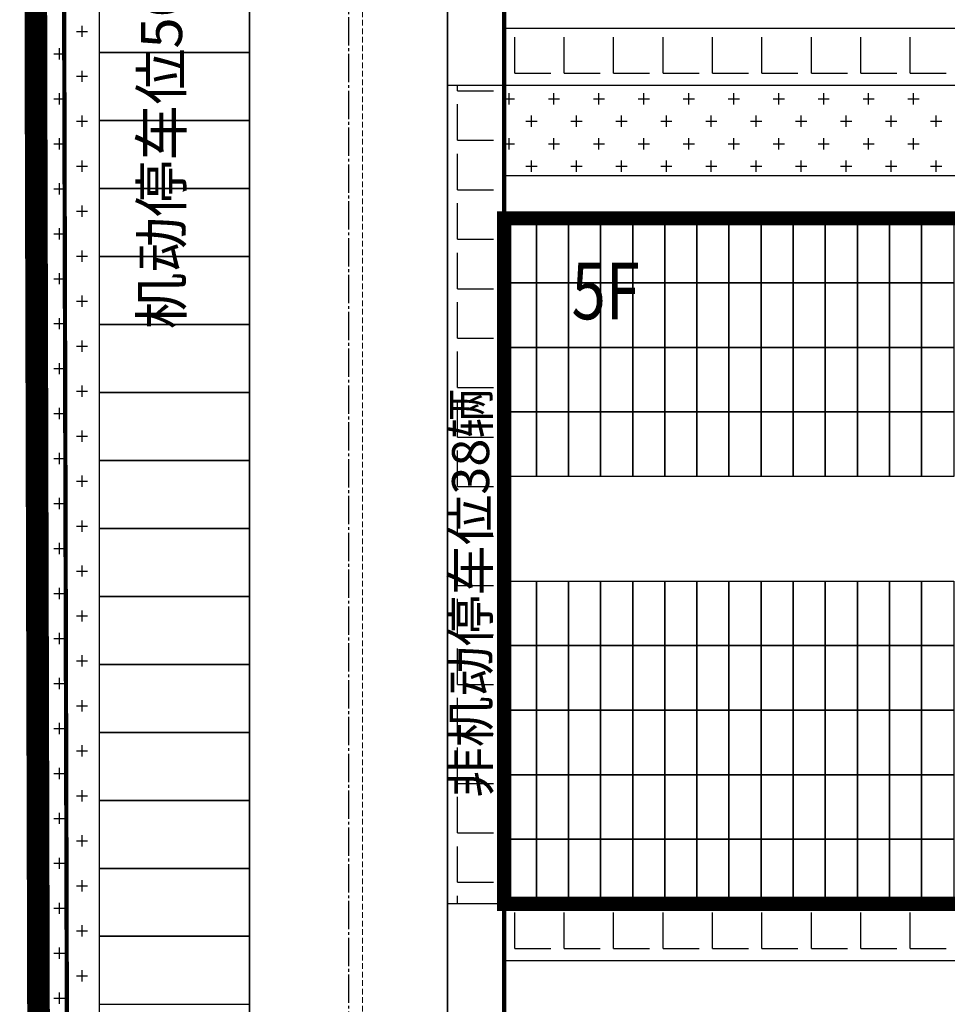
# Model space of a CAD drawing. Units: millimetres. Extents: x 126223 to 955095, y 2432699 to 2926706.
# Drawn here: x 460401 to 460434, y 2926121 to 2926156 of the extents above; entities that cross this region are included whole.
import ezdxf
from ezdxf.enums import TextEntityAlignment as Align

# ---------------------------------------------------------------- set-up
doc = ezdxf.new("R2010")
doc.units = ezdxf.units.MM
for name, pattern in [('CENTER', [50.8, 31.75, -6.35, 6.35, -6.35]), ('DASH', [0.35, 0.25, -0.1]), ('DOTE', [2.42, 2, -0.2, 0.02, -0.2])]:
    doc.linetypes.add(name, pattern=pattern)
for name, color, linetype in [('DEFAULT', 1, 'Continuous'), ('DL-道路中心线', 6, 'Continuous'), ('l绿化', 62, 'Continuous'), ('PUB_TEXT', 7, 'Continuous'), ('RAIL', 163, 'Continuous'), ('Z - 停车位', 150, 'Continuous'), ('Z - 建筑', 203, 'Continuous'), ('光伏组件', 6, 'Continuous'), ('分期线', 8, 'Continuous'), ('围墙', 4, 'FENCELINE1'), ('消防环道', 1, 'DASH'), ('绿化', 92, 'Continuous'), ('道路', 130, 'Continuous'), ('非机动停车位', 160, 'Continuous')]:
    doc.layers.add(name, color=color, linetype=linetype)
doc.styles.add('黑体', font='simhei.ttf', dxfattribs={"width": 0.8})
doc.linetypes.add('FENCELINE1', pattern='A,6.35,-2.54,[133,ltypeshp.shx,S=2.54,R=0,X=-2.54,Y=0],-2.54,25.4', length=36.83)

msp = doc.modelspace()

# ---------------------------------------------------------------- hatches: boundary and pattern name
at = {"layer": '非机动停车位', "linetype": 'Continuous'}
h = msp.add_hatch(dxfattribs=at)
h.set_pattern_fill('ANGLE', color=8, scale=0.5)
h.set_pattern_definition([(0, (-40000799.5755, 34.3992), (0, 1.74625), [1.27, -0.47625]), (90, (-40000799.5755, 34.3992), (-1.74625, 1e-16), [1.27, -0.47625])])
h.paths.add_polyline_path([(460502.703, 2926153.507), (460502.703, 2926155.507), (460418.503, 2926155.507), (460418.503, 2926153.507)])
h = msp.add_hatch(dxfattribs=at)
h.set_pattern_fill('ANGLE', color=8, scale=0.5)
h.set_pattern_definition([(0, (-40000902.8758, -116.4009), (0, 1.74625), [1.27, -0.47625]), (90, (-40000902.8758, -116.4009), (-1.74625, 1e-16), [1.27, -0.47625])])
h.paths.add_polyline_path([(460418.503, 2926124.607), (460416.503, 2926124.607), (460416.503, 2926153.507), (460418.503, 2926153.507)])
h = msp.add_hatch(dxfattribs=at)
h.set_pattern_fill('ANGLE', color=8, scale=0.5)
h.set_pattern_definition([(0, (-40000799.5755, 3.4992), (0, 1.74625), [1.27, -0.47625]), (90, (-40000799.5755, 3.4992), (-1.74625, 1e-16), [1.27, -0.47625])])
h.paths.add_polyline_path([(460502.703, 2926122.607), (460502.703, 2926124.607), (460418.503, 2926124.607), (460418.503, 2926122.607)])

# ---------------------------------------------------------------- linework, layer by layer
at = {"layer": 'DEFAULT', "color": 8, "linetype": 'CENTER', "ltscale": 0.01, "const_width": 0.8, "flags": 128}
msp.add_lwpolyline([(460693.242, 2925844.524), (460693.242, 2925835.524), (460539.241, 2925835.524), (460402.822, 2925835.524), (460401.791, 2926219.549), (460402.14, 2926220.342), (460402.547, 2926221.263), (460402.956, 2926222.183), (460403.366, 2926223.102), (460403.778, 2926224.02), (460445.699, 2926338.158), (460452.137, 2926355.688), (460455.308, 2926355.434), (460458.479, 2926355.188), (460461.651, 2926354.948), (460464.823, 2926354.716), (460467.996, 2926354.489), (460471.169, 2926354.269), (460474.343, 2926354.056), (460477.517, 2926353.851), (460480.377, 2926353.669), (460483.237, 2926353.495), (460486.097, 2926353.325), (460488.957, 2926353.162), (460491.818, 2926353.003), (460494.679, 2926352.85), (460497.541, 2926352.703), (460500.402, 2926352.56), (460503.264, 2926352.424), (460506.126, 2926352.293), (460508.989, 2926352.167), (460511.852, 2926352.046), (460514.714, 2926351.931), (460517.577, 2926351.822), (460520.441, 2926351.718), (460523.304, 2926351.619), (460526.168, 2926351.526), (460529.032, 2926351.438), (460531.896, 2926351.355), (460534.76, 2926351.279), (460537.209, 2926351.216), (460539.658, 2926351.159), (460542.107, 2926351.105), (460544.556, 2926351.056), (460547.005, 2926351.01), (460549.454, 2926350.968), (460551.903, 2926350.93), (460554.353, 2926350.897), (460556.802, 2926350.867), (460559.252, 2926350.841), (460561.701, 2926350.82), (460564.151, 2926350.802), (460566.6, 2926350.788), (460569.05, 2926350.778), (460571.499, 2926350.772), (460573.949, 2926350.77), (460673.241, 2926350.77), (460673.555, 2926350.769), (460673.869, 2926350.761), (460674.183, 2926350.749), (460674.497, 2926350.732), (460674.81, 2926350.71), (460675.123, 2926350.682), (460675.436, 2926350.65), (460675.748, 2926350.613), (460676.059, 2926350.572), (460676.37, 2926350.525), (460676.68, 2926350.473), (460676.989, 2926350.417), (460677.297, 2926350.356), (460677.604, 2926350.29), (460677.91, 2926350.219), (460678.215, 2926350.143), (460678.519, 2926350.062), (460678.821, 2926349.977), (460679.122, 2926349.887), (460679.422, 2926349.792), (460679.72, 2926349.693), (460680.016, 2926349.589), (460680.311, 2926349.48), (460680.604, 2926349.367), (460680.895, 2926349.249), (460681.185, 2926349.126), (460681.472, 2926348.999), (460681.757, 2926348.868), (460682.04, 2926348.732), (460682.321, 2926348.591), (460682.6, 2926348.446), (460682.877, 2926348.297), (460683.151, 2926348.144), (460683.422, 2926347.986), (460683.692, 2926347.824), (460683.958, 2926347.658), (460684.222, 2926347.487), (460684.483, 2926347.313), (460684.742, 2926347.134), (460684.997, 2926346.951), (460685.25, 2926346.765), (460685.5, 2926346.574), (460685.747, 2926346.38), (460685.99, 2926346.181), (460686.231, 2926345.979), (460686.468, 2926345.773), (460686.702, 2926345.564), (460686.933, 2926345.35), (460687.16, 2926345.133), (460687.383, 2926344.913), (460687.604, 2926344.689), (460687.821, 2926344.462), (460688.034, 2926344.231), (460688.244, 2926343.997), (460688.45, 2926343.76), (460688.652, 2926343.519), (460688.85, 2926343.275), (460689.045, 2926343.029), (460689.235, 2926342.779), (460689.422, 2926342.526), (460689.605, 2926342.271), (460689.783, 2926342.012), (460689.958, 2926341.751), (460690.128, 2926341.487), (460690.294, 2926341.221), (460690.456, 2926340.951), (460690.614, 2926340.68), (460690.768, 2926340.406), (460690.917, 2926340.129), (460691.062, 2926339.85), (460691.202, 2926339.569), (460691.338, 2926339.286), (460691.47, 2926339.001), (460691.597, 2926338.713), (460691.719, 2926338.424), (460691.837, 2926338.133), (460691.95, 2926337.84), (460692.059, 2926337.545), (460692.163, 2926337.249), (460692.263, 2926336.951), (460692.357, 2926336.651), (460692.447, 2926336.35), (460692.533, 2926336.048), (460692.613, 2926335.744), (460692.689, 2926335.439), (460692.76, 2926335.133), (460692.826, 2926334.826), (460692.887, 2926334.518), (460692.944, 2926334.209), (460692.995, 2926333.899), (460693.042, 2926333.588), (460693.084, 2926333.277), (460693.121, 2926332.965), (460693.153, 2926332.653), (460693.18, 2926332.34), (460693.202, 2926332.026), (460693.219, 2926331.713), (460693.232, 2926331.399), (460693.239, 2926331.085), (460693.241, 2926330.77), (460693.241, 2926125.245), (460693.241, 2926071.245)], close=True, dxfattribs=at)
at = {"layer": 'DL-道路中心线', "color": 8, "linetype": 'DOTE', "ltscale": 0.5}
msp.add_line((460413.003, 2926215.707), (460413.003, 2925852.159), dxfattribs=at)
at = {"layer": 'l绿化', "color": 8, "linetype": 'Continuous'}
for p, q in [((460402.822, 2925835.524), (460401.791, 2926219.549)), ((460404.203, 2926219.461), (460404.203, 2925842.66)), ((460418.503, 2926153.507), (460502.703, 2926153.507)), ((460418.503, 2926150.307), (460418.503, 2926153.507)), ((460502.703, 2926150.307), (460418.503, 2926150.307))]:
    msp.add_line(p, q, dxfattribs=at)
at = {"layer": 'Z - 停车位', "color": 8, "linetype": 'ByBlock'}
for p, q in [((460404.203, 2926157.06), (460404.203, 2926154.66)), ((460409.503, 2926154.66), (460409.503, 2926157.06)), ((460404.203, 2926154.66), (460409.503, 2926154.66)), ((460404.203, 2926154.66), (460404.203, 2926152.26)), ((460409.503, 2926154.66), (460404.203, 2926154.66)), ((460409.503, 2926152.26), (460409.503, 2926154.66)), ((460404.203, 2926152.26), (460409.503, 2926152.26)), ((460404.203, 2926152.26), (460404.203, 2926149.86)), ((460409.503, 2926152.26), (460404.203, 2926152.26)), ((460409.503, 2926149.86), (460409.503, 2926152.26)), ((460404.203, 2926149.86), (460404.203, 2926147.46)), ((460409.503, 2926149.86), (460404.203, 2926149.86)), ((460404.203, 2926149.86), (460409.503, 2926149.86)), ((460409.503, 2926147.46), (460409.503, 2926149.86)), ((460404.203, 2926147.46), (460409.503, 2926147.46)), ((460404.203, 2926147.46), (460404.203, 2926145.06)), ((460409.503, 2926147.46), (460404.203, 2926147.46)), ((460409.503, 2926145.06), (460409.503, 2926147.46)), ((460404.203, 2926145.06), (460404.203, 2926142.66)), ((460409.503, 2926145.06), (460404.203, 2926145.06)), ((460404.203, 2926145.06), (460409.503, 2926145.06)), ((460409.503, 2926142.66), (460409.503, 2926145.06)), ((460404.203, 2926142.66), (460409.503, 2926142.66)), ((460404.203, 2926142.66), (460404.203, 2926140.26)), ((460409.503, 2926142.66), (460404.203, 2926142.66)), ((460409.503, 2926140.26), (460409.503, 2926142.66)), ((460404.203, 2926140.26), (460409.503, 2926140.26)), ((460404.203, 2926140.26), (460404.203, 2926137.86)), ((460409.503, 2926140.26), (460404.203, 2926140.26)), ((460409.503, 2926137.86), (460409.503, 2926140.26)), ((460404.203, 2926137.86), (460404.203, 2926135.46)), ((460409.503, 2926137.86), (460404.203, 2926137.86)), ((460404.203, 2926137.86), (460409.503, 2926137.86)), ((460409.503, 2926135.46), (460409.503, 2926137.86)), ((460404.203, 2926135.46), (460409.503, 2926135.46)), ((460404.203, 2926135.46), (460404.203, 2926133.06)), ((460409.503, 2926135.46), (460404.203, 2926135.46)), ((460409.503, 2926133.06), (460409.503, 2926135.46)), ((460404.203, 2926133.06), (460404.203, 2926130.66)), ((460409.503, 2926133.06), (460404.203, 2926133.06)), ((460404.203, 2926133.06), (460409.503, 2926133.06)), ((460409.503, 2926130.66), (460409.503, 2926133.06)), ((460404.203, 2926130.66), (460409.503, 2926130.66)), ((460404.203, 2926130.66), (460404.203, 2926128.26)), ((460409.503, 2926130.66), (460404.203, 2926130.66)), ((460409.503, 2926128.26), (460409.503, 2926130.66)), ((460404.203, 2926128.26), (460409.503, 2926128.26)), ((460404.203, 2926128.26), (460404.203, 2926125.86)), ((460409.503, 2926128.26), (460404.203, 2926128.26)), ((460409.503, 2926125.86), (460409.503, 2926128.26)), ((460404.203, 2926125.86), (460404.203, 2926123.46)), ((460409.503, 2926125.86), (460404.203, 2926125.86)), ((460404.203, 2926125.86), (460409.503, 2926125.86)), ((460409.503, 2926123.46), (460409.503, 2926125.86)), ((460404.203, 2926123.46), (460409.503, 2926123.46)), ((460404.203, 2926123.46), (460404.203, 2926121.06)), ((460409.503, 2926123.46), (460404.203, 2926123.46)), ((460409.503, 2926121.06), (460409.503, 2926123.46)), ((460404.203, 2926121.06), (460409.503, 2926121.06))]:
    msp.add_line(p, q, dxfattribs=at)
at = {"layer": 'Z - 建筑', "color": 8, "linetype": 'ByBlock', "const_width": 0.5}
msp.add_lwpolyline([(460502.703, 2926148.807), (460490.703, 2926148.807), (460490.703, 2926148.807), (460418.503, 2926148.807), (460418.503, 2926124.607), (460502.703, 2926124.607), (460502.703, 2926148.807)], dxfattribs=at)
at = {"layer": '光伏组件', "color": 8, "linetype": 'ByBlock'}
for points in [[(460419.637, 2926146.528), (460418.503, 2926146.528), (460418.503, 2926148.807), (460419.637, 2926148.807)], [(460420.771, 2926146.528), (460419.637, 2926146.528), (460419.637, 2926148.807), (460420.771, 2926148.807)], [(460421.905, 2926146.528), (460420.771, 2926146.528), (460420.771, 2926148.807), (460421.905, 2926148.807)], [(460423.039, 2926146.528), (460421.905, 2926146.528), (460421.905, 2926148.807), (460423.039, 2926148.807)], [(460424.173, 2926146.528), (460423.039, 2926146.528), (460423.039, 2926148.807), (460424.173, 2926148.807)], [(460425.307, 2926146.528), (460424.173, 2926146.528), (460424.173, 2926148.807), (460425.307, 2926148.807)], [(460426.441, 2926146.528), (460425.307, 2926146.528), (460425.307, 2926148.807), (460426.441, 2926148.807)], [(460427.575, 2926146.528), (460426.441, 2926146.528), (460426.441, 2926148.807), (460427.575, 2926148.807)], [(460428.709, 2926146.528), (460427.575, 2926146.528), (460427.575, 2926148.807), (460428.709, 2926148.807)], [(460429.843, 2926146.528), (460428.709, 2926146.528), (460428.709, 2926148.807), (460429.843, 2926148.807)], [(460430.977, 2926146.528), (460429.843, 2926146.528), (460429.843, 2926148.807), (460430.977, 2926148.807)], [(460432.111, 2926146.528), (460430.977, 2926146.528), (460430.977, 2926148.807), (460432.111, 2926148.807)], [(460433.245, 2926146.528), (460432.111, 2926146.528), (460432.111, 2926148.807), (460433.245, 2926148.807)], [(460434.379, 2926146.528), (460433.245, 2926146.528), (460433.245, 2926148.807), (460434.379, 2926148.807)], [(460419.637, 2926144.249), (460418.503, 2926144.249), (460418.503, 2926146.528), (460419.637, 2926146.528)], [(460420.771, 2926144.249), (460419.637, 2926144.249), (460419.637, 2926146.528), (460420.771, 2926146.528)], [(460421.905, 2926144.249), (460420.771, 2926144.249), (460420.771, 2926146.528), (460421.905, 2926146.528)], [(460423.039, 2926144.249), (460421.905, 2926144.249), (460421.905, 2926146.528), (460423.039, 2926146.528)], [(460424.173, 2926144.249), (460423.039, 2926144.249), (460423.039, 2926146.528), (460424.173, 2926146.528)], [(460425.307, 2926144.249), (460424.173, 2926144.249), (460424.173, 2926146.528), (460425.307, 2926146.528)], [(460426.441, 2926144.249), (460425.307, 2926144.249), (460425.307, 2926146.528), (460426.441, 2926146.528)], [(460427.575, 2926144.249), (460426.441, 2926144.249), (460426.441, 2926146.528), (460427.575, 2926146.528)], [(460428.709, 2926144.249), (460427.575, 2926144.249), (460427.575, 2926146.528), (460428.709, 2926146.528)], [(460429.843, 2926144.249), (460428.709, 2926144.249), (460428.709, 2926146.528), (460429.843, 2926146.528)], [(460430.977, 2926144.249), (460429.843, 2926144.249), (460429.843, 2926146.528), (460430.977, 2926146.528)], [(460432.111, 2926144.249), (460430.977, 2926144.249), (460430.977, 2926146.528), (460432.111, 2926146.528)], [(460433.245, 2926144.249), (460432.111, 2926144.249), (460432.111, 2926146.528), (460433.245, 2926146.528)], [(460434.379, 2926144.249), (460433.245, 2926144.249), (460433.245, 2926146.528), (460434.379, 2926146.528)], [(460419.637, 2926141.97), (460418.503, 2926141.97), (460418.503, 2926144.249), (460419.637, 2926144.249)], [(460420.771, 2926141.97), (460419.637, 2926141.97), (460419.637, 2926144.249), (460420.771, 2926144.249)], [(460421.905, 2926141.97), (460420.771, 2926141.97), (460420.771, 2926144.249), (460421.905, 2926144.249)], [(460423.039, 2926141.97), (460421.905, 2926141.97), (460421.905, 2926144.249), (460423.039, 2926144.249)], [(460424.173, 2926141.97), (460423.039, 2926141.97), (460423.039, 2926144.249), (460424.173, 2926144.249)], [(460425.307, 2926141.97), (460424.173, 2926141.97), (460424.173, 2926144.249), (460425.307, 2926144.249)], [(460426.441, 2926141.97), (460425.307, 2926141.97), (460425.307, 2926144.249), (460426.441, 2926144.249)], [(460427.575, 2926141.97), (460426.441, 2926141.97), (460426.441, 2926144.249), (460427.575, 2926144.249)], [(460428.709, 2926141.97), (460427.575, 2926141.97), (460427.575, 2926144.249), (460428.709, 2926144.249)], [(460429.843, 2926141.97), (460428.709, 2926141.97), (460428.709, 2926144.249), (460429.843, 2926144.249)], [(460430.977, 2926141.97), (460429.843, 2926141.97), (460429.843, 2926144.249), (460430.977, 2926144.249)], [(460432.111, 2926141.97), (460430.977, 2926141.97), (460430.977, 2926144.249), (460432.111, 2926144.249)], [(460433.245, 2926141.97), (460432.111, 2926141.97), (460432.111, 2926144.249), (460433.245, 2926144.249)], [(460434.379, 2926141.97), (460433.245, 2926141.97), (460433.245, 2926144.249), (460434.379, 2926144.249)], [(460419.637, 2926139.691), (460418.503, 2926139.691), (460418.503, 2926141.97), (460419.637, 2926141.97)], [(460420.771, 2926139.691), (460419.637, 2926139.691), (460419.637, 2926141.97), (460420.771, 2926141.97)], [(460421.905, 2926139.691), (460420.771, 2926139.691), (460420.771, 2926141.97), (460421.905, 2926141.97)], [(460423.039, 2926139.691), (460421.905, 2926139.691), (460421.905, 2926141.97), (460423.039, 2926141.97)], [(460424.173, 2926139.691), (460423.039, 2926139.691), (460423.039, 2926141.97), (460424.173, 2926141.97)], [(460425.307, 2926139.691), (460424.173, 2926139.691), (460424.173, 2926141.97), (460425.307, 2926141.97)], [(460426.441, 2926139.691), (460425.307, 2926139.691), (460425.307, 2926141.97), (460426.441, 2926141.97)], [(460427.575, 2926139.691), (460426.441, 2926139.691), (460426.441, 2926141.97), (460427.575, 2926141.97)], [(460428.709, 2926139.691), (460427.575, 2926139.691), (460427.575, 2926141.97), (460428.709, 2926141.97)], [(460429.843, 2926139.691), (460428.709, 2926139.691), (460428.709, 2926141.97), (460429.843, 2926141.97)], [(460430.977, 2926139.691), (460429.843, 2926139.691), (460429.843, 2926141.97), (460430.977, 2926141.97)], [(460432.111, 2926139.691), (460430.977, 2926139.691), (460430.977, 2926141.97), (460432.111, 2926141.97)], [(460433.245, 2926139.691), (460432.111, 2926139.691), (460432.111, 2926141.97), (460433.245, 2926141.97)], [(460434.379, 2926139.691), (460433.245, 2926139.691), (460433.245, 2926141.97), (460434.379, 2926141.97)], [(460419.637, 2926133.723), (460418.503, 2926133.723), (460418.503, 2926136.002), (460419.637, 2926136.002)], [(460420.771, 2926133.723), (460419.637, 2926133.723), (460419.637, 2926136.002), (460420.771, 2926136.002)], [(460421.905, 2926133.723), (460420.771, 2926133.723), (460420.771, 2926136.002), (460421.905, 2926136.002)], [(460423.039, 2926133.723), (460421.905, 2926133.723), (460421.905, 2926136.002), (460423.039, 2926136.002)], [(460424.173, 2926133.723), (460423.039, 2926133.723), (460423.039, 2926136.002), (460424.173, 2926136.002)], [(460425.307, 2926133.723), (460424.173, 2926133.723), (460424.173, 2926136.002), (460425.307, 2926136.002)], [(460426.441, 2926133.723), (460425.307, 2926133.723), (460425.307, 2926136.002), (460426.441, 2926136.002)], [(460427.575, 2926133.723), (460426.441, 2926133.723), (460426.441, 2926136.002), (460427.575, 2926136.002)], [(460428.709, 2926133.723), (460427.575, 2926133.723), (460427.575, 2926136.002), (460428.709, 2926136.002)], [(460429.843, 2926133.723), (460428.709, 2926133.723), (460428.709, 2926136.002), (460429.843, 2926136.002)], [(460430.977, 2926133.723), (460429.843, 2926133.723), (460429.843, 2926136.002), (460430.977, 2926136.002)], [(460432.111, 2926133.723), (460430.977, 2926133.723), (460430.977, 2926136.002), (460432.111, 2926136.002)], [(460433.245, 2926133.723), (460432.111, 2926133.723), (460432.111, 2926136.002), (460433.245, 2926136.002)], [(460434.379, 2926133.723), (460433.245, 2926133.723), (460433.245, 2926136.002), (460434.379, 2926136.002)], [(460419.637, 2926131.444), (460418.503, 2926131.444), (460418.503, 2926133.723), (460419.637, 2926133.723)], [(460420.771, 2926131.444), (460419.637, 2926131.444), (460419.637, 2926133.723), (460420.771, 2926133.723)], [(460421.905, 2926131.444), (460420.771, 2926131.444), (460420.771, 2926133.723), (460421.905, 2926133.723)], [(460423.039, 2926131.444), (460421.905, 2926131.444), (460421.905, 2926133.723), (460423.039, 2926133.723)], [(460424.173, 2926131.444), (460423.039, 2926131.444), (460423.039, 2926133.723), (460424.173, 2926133.723)], [(460425.307, 2926131.444), (460424.173, 2926131.444), (460424.173, 2926133.723), (460425.307, 2926133.723)], [(460426.441, 2926131.444), (460425.307, 2926131.444), (460425.307, 2926133.723), (460426.441, 2926133.723)], [(460427.575, 2926131.444), (460426.441, 2926131.444), (460426.441, 2926133.723), (460427.575, 2926133.723)], [(460428.709, 2926131.444), (460427.575, 2926131.444), (460427.575, 2926133.723), (460428.709, 2926133.723)], [(460429.843, 2926131.444), (460428.709, 2926131.444), (460428.709, 2926133.723), (460429.843, 2926133.723)], [(460430.977, 2926131.444), (460429.843, 2926131.444), (460429.843, 2926133.723), (460430.977, 2926133.723)], [(460432.111, 2926131.444), (460430.977, 2926131.444), (460430.977, 2926133.723), (460432.111, 2926133.723)], [(460433.245, 2926131.444), (460432.111, 2926131.444), (460432.111, 2926133.723), (460433.245, 2926133.723)], [(460434.379, 2926131.444), (460433.245, 2926131.444), (460433.245, 2926133.723), (460434.379, 2926133.723)], [(460419.637, 2926129.165), (460418.503, 2926129.165), (460418.503, 2926131.444), (460419.637, 2926131.444)], [(460420.771, 2926129.165), (460419.637, 2926129.165), (460419.637, 2926131.444), (460420.771, 2926131.444)], [(460421.905, 2926129.165), (460420.771, 2926129.165), (460420.771, 2926131.444), (460421.905, 2926131.444)], [(460423.039, 2926129.165), (460421.905, 2926129.165), (460421.905, 2926131.444), (460423.039, 2926131.444)], [(460424.173, 2926129.165), (460423.039, 2926129.165), (460423.039, 2926131.444), (460424.173, 2926131.444)], [(460425.307, 2926129.165), (460424.173, 2926129.165), (460424.173, 2926131.444), (460425.307, 2926131.444)], [(460426.441, 2926129.165), (460425.307, 2926129.165), (460425.307, 2926131.444), (460426.441, 2926131.444)], [(460427.575, 2926129.165), (460426.441, 2926129.165), (460426.441, 2926131.444), (460427.575, 2926131.444)], [(460428.709, 2926129.165), (460427.575, 2926129.165), (460427.575, 2926131.444), (460428.709, 2926131.444)], [(460429.843, 2926129.165), (460428.709, 2926129.165), (460428.709, 2926131.444), (460429.843, 2926131.444)], [(460430.977, 2926129.165), (460429.843, 2926129.165), (460429.843, 2926131.444), (460430.977, 2926131.444)], [(460432.111, 2926129.165), (460430.977, 2926129.165), (460430.977, 2926131.444), (460432.111, 2926131.444)], [(460433.245, 2926129.165), (460432.111, 2926129.165), (460432.111, 2926131.444), (460433.245, 2926131.444)], [(460434.379, 2926129.165), (460433.245, 2926129.165), (460433.245, 2926131.444), (460434.379, 2926131.444)], [(460419.637, 2926126.886), (460418.503, 2926126.886), (460418.503, 2926129.165), (460419.637, 2926129.165)], [(460420.771, 2926126.886), (460419.637, 2926126.886), (460419.637, 2926129.165), (460420.771, 2926129.165)], [(460421.905, 2926126.886), (460420.771, 2926126.886), (460420.771, 2926129.165), (460421.905, 2926129.165)], [(460423.039, 2926126.886), (460421.905, 2926126.886), (460421.905, 2926129.165), (460423.039, 2926129.165)], [(460424.173, 2926126.886), (460423.039, 2926126.886), (460423.039, 2926129.165), (460424.173, 2926129.165)], [(460425.307, 2926126.886), (460424.173, 2926126.886), (460424.173, 2926129.165), (460425.307, 2926129.165)], [(460426.441, 2926126.886), (460425.307, 2926126.886), (460425.307, 2926129.165), (460426.441, 2926129.165)], [(460427.575, 2926126.886), (460426.441, 2926126.886), (460426.441, 2926129.165), (460427.575, 2926129.165)], [(460428.709, 2926126.886), (460427.575, 2926126.886), (460427.575, 2926129.165), (460428.709, 2926129.165)], [(460429.843, 2926126.886), (460428.709, 2926126.886), (460428.709, 2926129.165), (460429.843, 2926129.165)], [(460430.977, 2926126.886), (460429.843, 2926126.886), (460429.843, 2926129.165), (460430.977, 2926129.165)], [(460432.111, 2926126.886), (460430.977, 2926126.886), (460430.977, 2926129.165), (460432.111, 2926129.165)], [(460433.245, 2926126.886), (460432.111, 2926126.886), (460432.111, 2926129.165), (460433.245, 2926129.165)], [(460434.379, 2926126.886), (460433.245, 2926126.886), (460433.245, 2926129.165), (460434.379, 2926129.165)], [(460419.637, 2926124.607), (460418.503, 2926124.607), (460418.503, 2926126.886), (460419.637, 2926126.886)], [(460420.771, 2926124.607), (460419.637, 2926124.607), (460419.637, 2926126.886), (460420.771, 2926126.886)], [(460421.905, 2926124.607), (460420.771, 2926124.607), (460420.771, 2926126.886), (460421.905, 2926126.886)], [(460423.039, 2926124.607), (460421.905, 2926124.607), (460421.905, 2926126.886), (460423.039, 2926126.886)], [(460424.173, 2926124.607), (460423.039, 2926124.607), (460423.039, 2926126.886), (460424.173, 2926126.886)], [(460425.307, 2926124.607), (460424.173, 2926124.607), (460424.173, 2926126.886), (460425.307, 2926126.886)], [(460426.441, 2926124.607), (460425.307, 2926124.607), (460425.307, 2926126.886), (460426.441, 2926126.886)], [(460427.575, 2926124.607), (460426.441, 2926124.607), (460426.441, 2926126.886), (460427.575, 2926126.886)], [(460428.709, 2926124.607), (460427.575, 2926124.607), (460427.575, 2926126.886), (460428.709, 2926126.886)], [(460429.843, 2926124.607), (460428.709, 2926124.607), (460428.709, 2926126.886), (460429.843, 2926126.886)], [(460430.977, 2926124.607), (460429.843, 2926124.607), (460429.843, 2926126.886), (460430.977, 2926126.886)], [(460432.111, 2926124.607), (460430.977, 2926124.607), (460430.977, 2926126.886), (460432.111, 2926126.886)], [(460433.245, 2926124.607), (460432.111, 2926124.607), (460432.111, 2926126.886), (460433.245, 2926126.886)], [(460434.379, 2926124.607), (460433.245, 2926124.607), (460433.245, 2926126.886), (460434.379, 2926126.886)]]:
    msp.add_lwpolyline(points, close=True, dxfattribs=at)
at = {"layer": '分期线', "color": 8, "linetype": 'Continuous'}
msp.add_lwpolyline([(460401.812, 2926219.595), (460402.822, 2925835.524), (460512.203, 2925835.524), (460512.203, 2925923.407), (460603.404, 2925923.407), (460603.403, 2926226.507), (460404.691, 2926226.507)], dxfattribs=at)
at = {"layer": '围墙', "color": 8, "ltscale": 0.01, "const_width": 0.15}
msp.add_lwpolyline([(460692.242, 2925842.66), (460692.242, 2925836.524), (460403.82, 2925836.524), (460402.792, 2926219.338), (460404.705, 2926223.644), (460453.076, 2926355.344), (460460.953, 2926376.791), (460541.01, 2926594.995), (460669.227, 2926594.976, -0.402253), (460692.241, 2926570.994), (460692.241, 2926534.995)], format="xyb", dxfattribs=at)
for points in [[(460418.503, 2926159.007), (460418.503, 2926148.807)], [(460418.503, 2926124.407), (460418.503, 2926114.207)]]:
    msp.add_lwpolyline(points, dxfattribs=at)
at = {"layer": '消防环道', "color": 8, "linetype": 'DASH', "lineweight": 0, "ltscale": 0.8}
msp.add_line((460413.503, 2926215.507), (460413.503, 2926094.207), dxfattribs=at)
at = {"layer": '绿化', "color": 8, "linetype": 'Continuous'}
for p, q in [((460401.964, 2926155.405), (460402.203, 2926155.405)), ((460402.004, 2926155.207), (460402.004, 2926155.604)), ((460403.393, 2926155.405), (460403.79, 2926155.405)), ((460403.592, 2926155.207), (460403.592, 2926155.604)), ((460402.798, 2926154.413), (460402.798, 2926154.81)), ((460402.6, 2926154.612), (460402.996, 2926154.612)), ((460404.187, 2926154.612), (460404.203, 2926154.612)), ((460402.004, 2926153.619), (460402.004, 2926154.016)), ((460403.592, 2926153.619), (460403.592, 2926154.016)), ((460401.968, 2926153.818), (460402.203, 2926153.818)), ((460403.393, 2926153.818), (460403.79, 2926153.818)), ((460402.6, 2926153.024), (460402.996, 2926153.024)), ((460402.798, 2926152.826), (460402.798, 2926153.223)), ((460404.187, 2926153.024), (460404.203, 2926153.024)), ((460418.503, 2926153.024), (460418.871, 2926153.024)), ((460418.673, 2926152.826), (460418.673, 2926153.223)), ((460420.062, 2926153.024), (460420.459, 2926153.024)), ((460420.26, 2926152.826), (460420.26, 2926153.223)), ((460421.65, 2926153.024), (460422.046, 2926153.024)), ((460421.848, 2926152.826), (460421.848, 2926153.223)), ((460423.237, 2926153.024), (460423.634, 2926153.024)), ((460423.435, 2926152.826), (460423.435, 2926153.223)), ((460424.825, 2926153.024), (460425.221, 2926153.024)), ((460425.023, 2926152.826), (460425.023, 2926153.223)), ((460426.412, 2926153.024), (460426.809, 2926153.024)), ((460426.61, 2926152.826), (460426.61, 2926153.223)), ((460428, 2926153.024), (460428.396, 2926153.024)), ((460428.198, 2926152.826), (460428.198, 2926153.223)), ((460429.587, 2926153.024), (460429.984, 2926153.024)), ((460429.785, 2926152.826), (460429.785, 2926153.223)), ((460431.175, 2926153.024), (460431.571, 2926153.024)), ((460431.373, 2926152.826), (460431.373, 2926153.223)), ((460432.762, 2926153.024), (460433.159, 2926153.024)), ((460432.96, 2926152.826), (460432.96, 2926153.223)), ((460401.972, 2926152.23), (460402.203, 2926152.23)), ((460402.004, 2926152.032), (460402.004, 2926152.429)), ((460403.393, 2926152.23), (460403.79, 2926152.23)), ((460403.592, 2926152.032), (460403.592, 2926152.429)), ((460419.268, 2926152.23), (460419.665, 2926152.23)), ((460419.467, 2926152.032), (460419.467, 2926152.429)), ((460420.856, 2926152.23), (460421.253, 2926152.23)), ((460421.054, 2926152.032), (460421.054, 2926152.429)), ((460422.443, 2926152.23), (460422.84, 2926152.23)), ((460422.642, 2926152.032), (460422.642, 2926152.429)), ((460424.031, 2926152.23), (460424.428, 2926152.23)), ((460424.229, 2926152.032), (460424.229, 2926152.429)), ((460425.618, 2926152.23), (460426.015, 2926152.23)), ((460425.817, 2926152.032), (460425.817, 2926152.429)), ((460427.206, 2926152.23), (460427.603, 2926152.23)), ((460427.404, 2926152.032), (460427.404, 2926152.429)), ((460428.793, 2926152.23), (460429.19, 2926152.23)), ((460428.992, 2926152.032), (460428.992, 2926152.429)), ((460430.381, 2926152.23), (460430.778, 2926152.23)), ((460430.579, 2926152.032), (460430.579, 2926152.429)), ((460431.968, 2926152.23), (460432.365, 2926152.23)), ((460432.167, 2926152.032), (460432.167, 2926152.429)), ((460433.556, 2926152.23), (460433.953, 2926152.23)), ((460433.754, 2926152.032), (460433.754, 2926152.429)), ((460402.798, 2926151.238), (460402.798, 2926151.635)), ((460418.673, 2926151.238), (460418.673, 2926151.635)), ((460420.26, 2926151.238), (460420.26, 2926151.635)), ((460421.848, 2926151.238), (460421.848, 2926151.635)), ((460423.435, 2926151.238), (460423.435, 2926151.635)), ((460425.023, 2926151.238), (460425.023, 2926151.635)), ((460426.61, 2926151.238), (460426.61, 2926151.635)), ((460428.198, 2926151.238), (460428.198, 2926151.635)), ((460429.785, 2926151.238), (460429.785, 2926151.635)), ((460431.373, 2926151.238), (460431.373, 2926151.635)), ((460432.96, 2926151.238), (460432.96, 2926151.635)), ((460402.6, 2926151.437), (460402.996, 2926151.437)), ((460404.187, 2926151.437), (460404.203, 2926151.437)), ((460418.503, 2926151.437), (460418.871, 2926151.437)), ((460420.062, 2926151.437), (460420.459, 2926151.437)), ((460421.65, 2926151.437), (460422.046, 2926151.437)), ((460423.237, 2926151.437), (460423.634, 2926151.437)), ((460424.825, 2926151.437), (460425.221, 2926151.437)), ((460426.412, 2926151.437), (460426.809, 2926151.437)), ((460428, 2926151.437), (460428.396, 2926151.437)), ((460429.587, 2926151.437), (460429.984, 2926151.437)), ((460431.175, 2926151.437), (460431.571, 2926151.437)), ((460432.762, 2926151.437), (460433.159, 2926151.437)), ((460402.004, 2926150.444), (460402.004, 2926150.841)), ((460403.592, 2926150.444), (460403.592, 2926150.841)), ((460419.467, 2926150.444), (460419.467, 2926150.841)), ((460421.054, 2926150.444), (460421.054, 2926150.841)), ((460422.642, 2926150.444), (460422.642, 2926150.841)), ((460424.229, 2926150.444), (460424.229, 2926150.841)), ((460425.817, 2926150.444), (460425.817, 2926150.841)), ((460427.404, 2926150.444), (460427.404, 2926150.841)), ((460428.992, 2926150.444), (460428.992, 2926150.841)), ((460430.579, 2926150.444), (460430.579, 2926150.841)), ((460432.167, 2926150.444), (460432.167, 2926150.841)), ((460433.754, 2926150.444), (460433.754, 2926150.841)), ((460401.976, 2926150.643), (460402.203, 2926150.643)), ((460403.393, 2926150.643), (460403.79, 2926150.643)), ((460419.268, 2926150.643), (460419.665, 2926150.643)), ((460420.856, 2926150.643), (460421.253, 2926150.643)), ((460422.443, 2926150.643), (460422.84, 2926150.643)), ((460424.031, 2926150.643), (460424.428, 2926150.643)), ((460425.618, 2926150.643), (460426.015, 2926150.643)), ((460427.206, 2926150.643), (460427.603, 2926150.643)), ((460428.793, 2926150.643), (460429.19, 2926150.643)), ((460430.381, 2926150.643), (460430.778, 2926150.643)), ((460431.968, 2926150.643), (460432.365, 2926150.643)), ((460433.556, 2926150.643), (460433.953, 2926150.643)), ((460402.6, 2926149.849), (460402.996, 2926149.849)), ((460402.798, 2926149.651), (460402.798, 2926150.048)), ((460404.187, 2926149.849), (460404.203, 2926149.849)), ((460402.004, 2926148.857), (460402.004, 2926149.254)), ((460403.592, 2926148.857), (460403.592, 2926149.254)), ((460401.981, 2926149.055), (460402.203, 2926149.055)), ((460403.393, 2926149.055), (460403.79, 2926149.055)), ((460402.798, 2926148.063), (460402.798, 2926148.46)), ((460402.6, 2926148.262), (460402.996, 2926148.262)), ((460404.187, 2926148.262), (460404.203, 2926148.262)), ((460401.985, 2926147.468), (460402.203, 2926147.468)), ((460402.004, 2926147.269), (460402.004, 2926147.666)), ((460403.393, 2926147.468), (460403.79, 2926147.468)), ((460403.592, 2926147.269), (460403.592, 2926147.666)), ((460402.6, 2926146.674), (460402.996, 2926146.674)), ((460402.798, 2926146.476), (460402.798, 2926146.873)), ((460404.187, 2926146.674), (460404.203, 2926146.674)), ((460402.004, 2926145.682), (460402.004, 2926146.079)), ((460403.592, 2926145.682), (460403.592, 2926146.079)), ((460401.989, 2926145.88), (460402.203, 2926145.88)), ((460403.393, 2926145.88), (460403.79, 2926145.88)), ((460402.798, 2926144.888), (460402.798, 2926145.285)), ((460402.6, 2926145.087), (460402.996, 2926145.087)), ((460404.187, 2926145.087), (460404.203, 2926145.087)), ((460401.993, 2926144.293), (460402.203, 2926144.293)), ((460402.004, 2926144.094), (460402.004, 2926144.491)), ((460403.393, 2926144.293), (460403.79, 2926144.293)), ((460403.592, 2926144.094), (460403.592, 2926144.491)), ((460402.798, 2926143.301), (460402.798, 2926143.698)), ((460402.6, 2926143.499), (460402.996, 2926143.499)), ((460404.187, 2926143.499), (460404.203, 2926143.499)), ((460402.004, 2926142.507), (460402.004, 2926142.904)), ((460403.592, 2926142.507), (460403.592, 2926142.904)), ((460401.998, 2926142.705), (460402.203, 2926142.705)), ((460403.393, 2926142.705), (460403.79, 2926142.705)), ((460402.6, 2926141.912), (460402.996, 2926141.912)), ((460402.798, 2926141.713), (460402.798, 2926142.11)), ((460404.187, 2926141.912), (460404.203, 2926141.912)), ((460402.002, 2926141.118), (460402.203, 2926141.118)), ((460402.004, 2926140.919), (460402.004, 2926141.316)), ((460403.393, 2926141.118), (460403.79, 2926141.118)), ((460403.592, 2926140.919), (460403.592, 2926141.316)), ((460402.798, 2926140.126), (460402.798, 2926140.523)), ((460402.6, 2926140.324), (460402.996, 2926140.324)), ((460404.187, 2926140.324), (460404.203, 2926140.324)), ((460403.592, 2926139.332), (460403.592, 2926139.729)), ((460402.006, 2926139.53), (460402.203, 2926139.53)), ((460403.393, 2926139.53), (460403.79, 2926139.53)), ((460402.6, 2926138.737), (460402.996, 2926138.737)), ((460402.798, 2926138.538), (460402.798, 2926138.935)), ((460404.187, 2926138.737), (460404.203, 2926138.737)), ((460403.592, 2926137.744), (460403.592, 2926138.141)), ((460402.01, 2926137.943), (460402.203, 2926137.943)), ((460403.393, 2926137.943), (460403.79, 2926137.943)), ((460402.798, 2926136.951), (460402.798, 2926137.348)), ((460402.6, 2926137.149), (460402.996, 2926137.149)), ((460404.187, 2926137.149), (460404.203, 2926137.149)), ((460402.015, 2926136.355), (460402.203, 2926136.355)), ((460403.393, 2926136.355), (460403.79, 2926136.355)), ((460403.592, 2926136.157), (460403.592, 2926136.554)), ((460402.6, 2926135.562), (460402.996, 2926135.562)), ((460402.798, 2926135.363), (460402.798, 2926135.76)), ((460404.187, 2926135.562), (460404.203, 2926135.562)), ((460403.592, 2926134.569), (460403.592, 2926134.966)), ((460402.019, 2926134.768), (460402.203, 2926134.768)), ((460403.393, 2926134.768), (460403.79, 2926134.768)), ((460402.798, 2926133.776), (460402.798, 2926134.173)), ((460402.6, 2926133.974), (460402.996, 2926133.974)), ((460404.187, 2926133.974), (460404.203, 2926133.974)), ((460402.023, 2926133.18), (460402.203, 2926133.18)), ((460403.393, 2926133.18), (460403.79, 2926133.18)), ((460403.592, 2926132.982), (460403.592, 2926133.379)), ((460402.798, 2926132.188), (460402.798, 2926132.585)), ((460402.6, 2926132.387), (460402.996, 2926132.387)), ((460404.187, 2926132.387), (460404.203, 2926132.387)), ((460403.592, 2926131.394), (460403.592, 2926131.791)), ((460402.027, 2926131.593), (460402.203, 2926131.593)), ((460403.393, 2926131.593), (460403.79, 2926131.593)), ((460402.6, 2926130.799), (460402.996, 2926130.799)), ((460402.798, 2926130.601), (460402.798, 2926130.998)), ((460404.187, 2926130.799), (460404.203, 2926130.799)), ((460402.032, 2926130.005), (460402.203, 2926130.005)), ((460403.393, 2926130.005), (460403.79, 2926130.005)), ((460403.592, 2926129.807), (460403.592, 2926130.204)), ((460402.798, 2926129.013), (460402.798, 2926129.41)), ((460402.6, 2926129.212), (460402.996, 2926129.212)), ((460404.187, 2926129.212), (460404.203, 2926129.212)), ((460403.592, 2926128.219), (460403.592, 2926128.616)), ((460402.036, 2926128.418), (460402.203, 2926128.418)), ((460403.393, 2926128.418), (460403.79, 2926128.418)), ((460402.6, 2926127.624), (460402.996, 2926127.624)), ((460402.798, 2926127.426), (460402.798, 2926127.823)), ((460404.187, 2926127.624), (460404.203, 2926127.624)), ((460403.592, 2926126.632), (460403.592, 2926127.029)), ((460402.04, 2926126.83), (460402.203, 2926126.83)), ((460403.393, 2926126.83), (460403.79, 2926126.83)), ((460402.798, 2926125.838), (460402.798, 2926126.235)), ((460402.6, 2926126.037), (460402.996, 2926126.037)), ((460404.187, 2926126.037), (460404.203, 2926126.037)), ((460402.044, 2926125.243), (460402.203, 2926125.243)), ((460403.393, 2926125.243), (460403.79, 2926125.243)), ((460403.592, 2926125.044), (460403.592, 2926125.441)), ((460402.6, 2926124.449), (460402.996, 2926124.449)), ((460402.798, 2926124.251), (460402.798, 2926124.648)), ((460404.187, 2926124.449), (460404.203, 2926124.449)), ((460403.592, 2926123.457), (460403.592, 2926123.854)), ((460402.049, 2926123.655), (460402.203, 2926123.655)), ((460403.393, 2926123.655), (460403.79, 2926123.655)), ((460402.798, 2926122.663), (460402.798, 2926123.06)), ((460402.6, 2926122.862), (460402.996, 2926122.862)), ((460404.187, 2926122.862), (460404.203, 2926122.862)), ((460402.053, 2926122.068), (460402.203, 2926122.068)), ((460403.393, 2926122.068), (460403.79, 2926122.068)), ((460403.592, 2926121.869), (460403.592, 2926122.266)), ((460402.798, 2926121.076), (460402.798, 2926121.473)), ((460402.6, 2926121.274), (460402.996, 2926121.274)), ((460404.187, 2926121.274), (460404.203, 2926121.274))]:
    msp.add_line(p, q, dxfattribs=at)
at = {"layer": '道路', "color": 8, "linetype": 'Continuous'}
for p, q in [((460409.503, 2925842.659), (460409.503, 2926219.886)), ((460409.503, 2926217.807), (460409.503, 2926085.207)), ((460416.503, 2926217.007), (460416.503, 2926091.207)), ((460416.503, 2926091.207), (460416.503, 2926217.007))]:
    msp.add_line(p, q, dxfattribs=at)
at = {"layer": '非机动停车位', "color": 8, "linetype": 'Continuous'}
for points in [[(460502.703, 2926153.507), (460502.703, 2926155.507), (460418.503, 2926155.507), (460418.503, 2926153.507)], [(460418.503, 2926124.607), (460416.503, 2926124.607), (460416.503, 2926153.507), (460418.503, 2926153.507)], [(460502.703, 2926122.607), (460502.703, 2926124.607), (460418.503, 2926124.607), (460418.503, 2926122.607)]]:
    msp.add_lwpolyline(points, close=True, dxfattribs=at)

# ---------------------------------------------------------------- texts
at = {"layer": 'PUB_TEXT', "color": 8, "style": '黑体', "width": 0.8}
msp.add_text('5F', height=2, dxfattribs=at).set_placement((460422.088, 2926145.982), align=Align.MIDDLE)
at = {"layer": 'RAIL', "color": 8, "style": '黑体'}
for s, height, p in [('机动停车位56辆', 1.452, (460407.126, 2926144.894, 6.957)), ('非机动停车位38辆', 1.3068, (460417.968, 2926128.353))]:
    msp.add_text(s, height=height, rotation=90, dxfattribs=at).set_placement(p)

doc.saveas('drawing.dxf')
